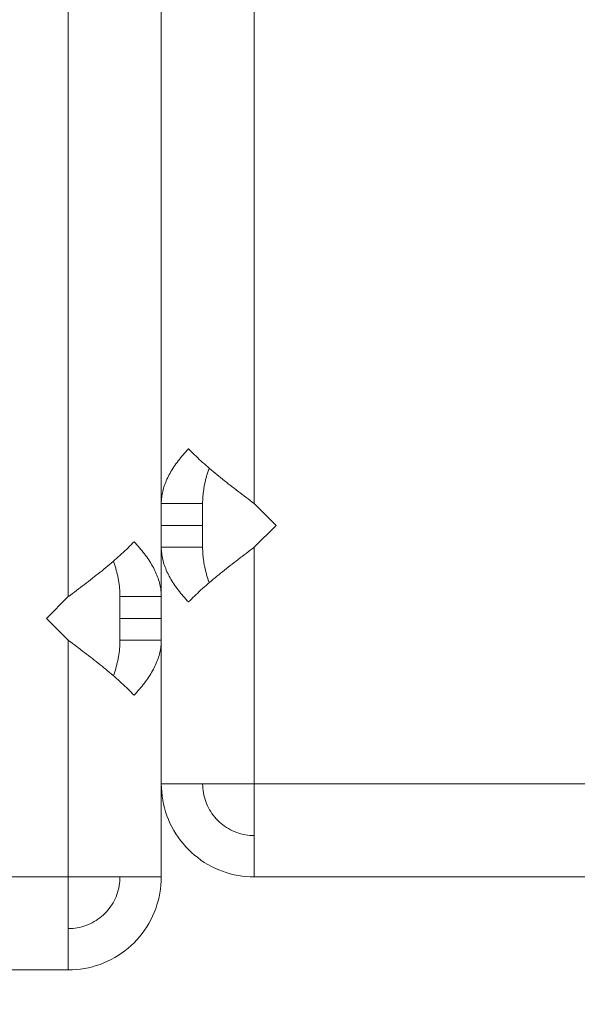
# Model space of a CAD drawing. Units: millimetres. Extents: x 0 to 656, y 0 to 424.
# Drawn here: x 340 to 341, y 148 to 149 of the extents above; entities that cross this region are included whole.
import ezdxf

# ---------------------------------------------------------------- set-up
doc = ezdxf.new("R2010")
doc.units = ezdxf.units.MM
doc.linetypes.add('PHANTOM', pattern=[63.5, 31.75, -6.35, 6.35, -6.35, 6.35, -6.35])
for name, color, linetype, lineweight in [('DIMENSIONS', 137, 'Continuous', 0), ('PHANTOM', 246, 'PHANTOM', 0), ('TANGENT EDGES', 7, 'Continuous', 0), ('VISIBLE', 7, 'Continuous', 0)]:
    doc.layers.add(name, color=color, linetype=linetype, lineweight=lineweight)
doc.dimstyles.new('ISO-25', dxfattribs={"dimtxt": 2.5, "dimasz": 2.5, "dimexe": 1.25, "dimexo": 0.625, "dimtad": 1, "dimtxsty": 'Standard', "dimcen": 2.5, "dimadec": 0, "dimazin": 0, "dimtfac": 1, "dimtmove": 0, "dimatfit": 3, "dimfxl": 1, "dimarcsym": 0})

# ---------------------------------------------------------------- blocks, each defined once
blk = doc.blocks.new('D1')
at = {"layer": 'DIMENSIONS'}
for p, q in [((218.0753, 115.9991), (218.0753, 97.8457)), ((188.0816, 115.9425), (188.0816, 97.8457)), ((191.0816, 99.8457), (204.0795, 99.8457)), ((207.4907, 99.8457), (200.6684, 99.8457)), ((215.0753, 99.8457), (204.0795, 99.8457))]:
    blk.add_line(p, q, dxfattribs=at)
for points in [[(188.0816, 99.8457), (191.0816, 100.3457), (191.0816, 99.3457), (188.0816, 99.8457)], [(218.0753, 99.8457), (215.0753, 99.3457), (215.0753, 100.3457), (218.0753, 99.8457)]]:
    blk.add_lwpolyline(points, dxfattribs=at)
at = {"layer": 'DIMENSIONS', "insert": (204.0795, 100.904), "char_height": 1.666369, "attachment_point": 5}
for s in ['{\\fCE|b0|i0|c0|p0;DO}{\\fCYR|b0|i0|c0|p0;}', '{\\fCYR|b0|i0|c0|p0;}', '{\\fCYR|b0|i0|c0|p0;}']:
    blk.add_mtext(s, dxfattribs=at)
blk = doc.blocks.new('D2')
at = {"layer": 'DIMENSIONS'}
for p, q in [((184.3725, 114.5334), (184.3725, 91.3755)), ((221.1907, 112.808), (221.1907, 91.3755)), ((187.3725, 93.3755), (202.7159, 93.3755)), ((213.0062, 93.3755), (192.4256, 93.3755)), ((218.1907, 93.3755), (202.7159, 93.3755))]:
    blk.add_line(p, q, dxfattribs=at)
for points in [[(184.3725, 93.3755), (187.3725, 93.8755), (187.3725, 92.8755), (184.3725, 93.3755)], [(221.1907, 93.3755), (218.1907, 92.8755), (218.1907, 93.8755), (221.1907, 93.3755)]]:
    blk.add_lwpolyline(points, dxfattribs=at)
at = {"layer": 'DIMENSIONS', "insert": (202.7159, 94.4338), "char_height": 1.666369, "attachment_point": 5}
for s in ['{\\fArial|b0|i0|c0|p0;door total }{\\fCE|b0|i0|c0|p0;DO + 750}{\\fArial|b0|i0|c0|p0;}', '{\\fCYR|b0|i0|c0|p0;}', '{\\fCYR|b0|i0|c0|p0;}']:
    blk.add_mtext(s, dxfattribs=at)
blk = doc.blocks.new('D3')
at = {"layer": 'DIMENSIONS'}
for p, q in [((248.1491, 115.06), (248.1491, 100.0583)), ((275.44, 115.06), (275.44, 100.0583)), ((251.1491, 102.0583), (262.8068, 102.0583)), ((266.2179, 102.0583), (259.3956, 102.0583)), ((272.44, 102.0583), (262.8068, 102.0583))]:
    blk.add_line(p, q, dxfattribs=at)
for points in [[(248.1491, 102.0583), (251.1491, 102.5583), (251.1491, 101.5583), (248.1491, 102.0583)], [(275.44, 102.0583), (272.44, 101.5583), (272.44, 102.5583), (275.44, 102.0583)]]:
    blk.add_lwpolyline(points, dxfattribs=at)
at = {"layer": 'DIMENSIONS', "insert": (262.8068, 103.1167), "char_height": 1.666369, "attachment_point": 5}
for s in ['{\\fCE|b0|i0|c0|p0;DO}{\\fMicrosoft Sans Serif|b0|i0|c0|p0;\\H1.333333x;}', '{\\fCYR|b0|i0|c0|p0;}', '{\\fCYR|b0|i0|c0|p0;}']:
    blk.add_mtext(s, dxfattribs=at)
blk = doc.blocks.new('D4')
at = {"layer": 'DIMENSIONS'}
for p, q in [((242.7036, 115.06), (242.7036, 91.5831)), ((280.8763, 115.06), (280.8763, 91.5831)), ((245.7036, 93.5831), (262.8068, 93.5831)), ((275.5665, 93.5831), (250.047, 93.5831)), ((277.8763, 93.5831), (262.8068, 93.5831))]:
    blk.add_line(p, q, dxfattribs=at)
for points in [[(242.7036, 93.5831), (245.7036, 94.0831), (245.7036, 93.0831), (242.7036, 93.5831)], [(280.8763, 93.5831), (277.8763, 93.0831), (277.8763, 94.0831), (280.8763, 93.5831)]]:
    blk.add_lwpolyline(points, dxfattribs=at)
at = {"layer": 'DIMENSIONS', "insert": (262.8068, 94.6414), "char_height": 1.666369, "attachment_point": 5}
for s in ['{\\fArial|b0|i0|c0|p0;door total }{\\fCE|b0|i0|c0|p0; 1.33*DO + 100}{\\fArial|b0|i0|c0|p0;}', '{\\fCYR|b0|i0|c0|p0;}', '{\\fCYR|b0|i0|c0|p0;}']:
    blk.add_mtext(s, dxfattribs=at)
blk = doc.blocks.new('D5')
at = {"layer": 'DIMENSIONS'}
for p, q in [((233.4979, 121.3443), (233.4979, 134.1638)), ((233.4979, 121.477), (233.4979, 127.754)), ((222.7492, 118.477), (235.4979, 118.477)), ((223.1625, 114.7971), (235.4979, 114.7971)), ((233.4979, 111.7971), (233.4979, 111.1971))]:
    blk.add_line(p, q, dxfattribs=at)
for points in [[(233.4979, 118.477), (232.9979, 121.477), (233.9979, 121.477), (233.4979, 118.477)], [(233.4979, 114.7971), (233.9979, 111.7971), (232.9979, 111.7971), (233.4979, 114.7971)]]:
    blk.add_lwpolyline(points, dxfattribs=at)
at = {"layer": 'DIMENSIONS', "insert": (232.4396, 127.754), "char_height": 1.666369, "attachment_point": 5, "rotation": 90}
for s in ['{\\fArial|b0|i0|c0|p0;motor }{\\fCE|b0|i0|c0|p0;405}{\\fArial|b0|i0|c0|p0;}', '{\\fCYR|b0|i0|c0|p0;}', '{\\fCYR|b0|i0|c0|p0;}']:
    blk.add_mtext(s, dxfattribs=at)
blk = doc.blocks.new('D6')
at = {"layer": 'DIMENSIONS'}
for p, q in [((288.2784, 139.2389), (288.2784, 122.1861)), ((288.2784, 121.6324), (288.2784, 130.7125)), ((281.5127, 118.6324), (290.2784, 118.6324)), ((282.8763, 117.0509), (290.2784, 117.0509)), ((288.2784, 114.0509), (288.2784, 113.4509))]:
    blk.add_line(p, q, dxfattribs=at)
for points in [[(288.2784, 118.6324), (287.7784, 121.6324), (288.7784, 121.6324), (288.2784, 118.6324)], [(288.2784, 117.0509), (288.7784, 114.0509), (287.7784, 114.0509), (288.2784, 117.0509)]]:
    blk.add_lwpolyline(points, dxfattribs=at)
at = {"layer": 'DIMENSIONS', "insert": (287.2201, 130.7125), "char_height": 1.666369, "attachment_point": 5, "rotation": 90}
for s in ['{\\fArial|b0|i0|c0|p0;door frame }{\\fCE|b0|i0|c0|p0;174}{\\fArial|b0|i0|c0|p0;}', '{\\fCYR|b0|i0|c0|p0;}', '{\\fCYR|b0|i0|c0|p0;}']:
    blk.add_mtext(s, dxfattribs=at)
blk = doc.blocks.new('D7')
at = {"layer": 'DIMENSIONS'}
for p, q in [((226.8304, 122.6786), (226.8304, 139.7314)), ((226.8304, 121.477), (226.8304, 131.205)), ((222.7492, 118.477), (228.8304, 118.477)), ((221.0725, 116.8627), (228.8304, 116.8627)), ((226.8304, 113.8627), (226.8304, 113.2627))]:
    blk.add_line(p, q, dxfattribs=at)
for points in [[(226.8304, 118.477), (226.3304, 121.477), (227.3304, 121.477), (226.8304, 118.477)], [(226.8304, 116.8627), (227.3304, 113.8627), (226.3304, 113.8627), (226.8304, 116.8627)]]:
    blk.add_lwpolyline(points, dxfattribs=at)
at = {"layer": 'DIMENSIONS', "insert": (225.7721, 131.205), "char_height": 1.666369, "attachment_point": 5, "rotation": 90}
for s in ['{\\fArial|b0|i0|c0|p0;door frame }{\\fCE|b0|i0|c0|p0;178}{\\fArial|b0|i0|c0|p0;}', '{\\fCYR|b0|i0|c0|p0;}', '{\\fCYR|b0|i0|c0|p0;}']:
    blk.add_mtext(s, dxfattribs=at)
blk = doc.blocks.new('D8')
at = {"layer": 'DIMENSIONS'}
for p, q in [((293.2245, 119.993), (293.2245, 145.1597)), ((293.2245, 120.0509), (293.2245, 132.5763)), ((282.8763, 117.0509), (295.2245, 117.0509)), ((281.2078, 115.2254), (295.2245, 115.2254)), ((293.2245, 112.2254), (293.2245, 111.6254))]:
    blk.add_line(p, q, dxfattribs=at)
for points in [[(293.2245, 117.0509), (292.7245, 120.0509), (293.7245, 120.0509), (293.2245, 117.0509)], [(293.2245, 115.2254), (293.7245, 112.2254), (292.7245, 112.2254), (293.2245, 115.2254)]]:
    blk.add_lwpolyline(points, dxfattribs=at)
at = {"layer": 'DIMENSIONS', "insert": (292.1662, 132.5763), "char_height": 1.666369, "attachment_point": 5, "rotation": 90}
for s in ['{\\fArial|b0|i0|c0|p0;control and electrical }{\\fCE|b0|i0|c0|p0;201}{\\fArial|b0|i0|c0|p0;}', '{\\fCYR|b0|i0|c0|p0;}', '{\\fCYR|b0|i0|c0|p0;}']:
    blk.add_mtext(s, dxfattribs=at)
blk = doc.blocks.new('D13')
at = {"layer": 'DIMENSIONS'}
for p, q in [((355.9176, 219.2676), (367.522, 219.2676)), ((365.522, 216.2676), (365.522, 210.3865)), ((365.522, 206.9754), (365.522, 213.7976)), ((365.522, 199.5903), (365.522, 210.3865)), ((355.5164, 196.5903), (367.522, 196.5903))]:
    blk.add_line(p, q, dxfattribs=at)
for points in [[(365.522, 219.2676), (366.022, 216.2676), (365.022, 216.2676), (365.522, 219.2676)], [(365.522, 196.5903), (365.022, 199.5903), (366.022, 199.5903), (365.522, 196.5903)]]:
    blk.add_lwpolyline(points, dxfattribs=at)
at = {"layer": 'DIMENSIONS', "insert": (364.4637, 210.3865), "char_height": 1.666369, "attachment_point": 5, "rotation": 90}
for s in ['{\\fCE|b0|i0|c0|p0;DH}{\\fMicrosoft Sans Serif|b0|i0|c0|p0;\\H1.333333x;}', '{\\fCYR|b0|i0|c0|p0;}', '{\\fCYR|b0|i0|c0|p0;}']:
    blk.add_mtext(s, dxfattribs=at)
blk = doc.blocks.new('D14')
at = {"layer": 'DIMENSIONS'}
for p, q in [((365.522, 223.5182), (365.522, 230.6932)), ((365.522, 224.9039), (365.522, 227.1057)), ((355.9176, 221.9039), (367.522, 221.9039)), ((355.9176, 219.2676), (367.522, 219.2676)), ((365.522, 216.2676), (365.522, 215.6676))]:
    blk.add_line(p, q, dxfattribs=at)
for points in [[(365.522, 221.9039), (365.022, 224.9039), (366.022, 224.9039), (365.522, 221.9039)], [(365.522, 219.2676), (366.022, 216.2676), (365.022, 216.2676), (365.522, 219.2676)]]:
    blk.add_lwpolyline(points, dxfattribs=at)
at = {"layer": 'DIMENSIONS', "insert": (364.4637, 227.1057), "char_height": 1.666369, "attachment_point": 5, "rotation": 90}
for s in ['{\\fCE|b0|i0|c0|p0;290}{\\fMicrosoft Sans Serif|b0|i0|c0|p0;\\H1.333333x;}', '{\\fCYR|b0|i0|c0|p0;}', '{\\fCYR|b0|i0|c0|p0;}']:
    blk.add_mtext(s, dxfattribs=at)
blk = doc.blocks.new('D15')
at = {"layer": 'DIMENSIONS'}
for p, q in [((352.3698, 194.5903), (352.3698, 186.8603)), ((350.9131, 194.5321), (350.9131, 186.8603)), ((345.2453, 188.8603), (338.0703, 188.8603)), ((347.9131, 188.8603), (341.6578, 188.8603)), ((355.3698, 188.8603), (355.9698, 188.8603))]:
    blk.add_line(p, q, dxfattribs=at)
for points in [[(350.9131, 188.8603), (347.9131, 188.3603), (347.9131, 189.3603), (350.9131, 188.8603)], [(352.3698, 188.8603), (355.3698, 189.3603), (355.3698, 188.3603), (352.3698, 188.8603)]]:
    blk.add_lwpolyline(points, dxfattribs=at)
at = {"layer": 'DIMENSIONS', "insert": (341.6578, 189.9186), "char_height": 1.666369, "attachment_point": 5}
for s in ['{\\fCE|b0|i0|c0|p0;160}{\\fMicrosoft Sans Serif|b0|i0|c0|p0;\\H1.333333x;}', '{\\fCYR|b0|i0|c0|p0;}', '{\\fCYR|b0|i0|c0|p0;}']:
    blk.add_mtext(s, dxfattribs=at)
blk = doc.blocks.new('D16')
at = {"layer": 'DIMENSIONS'}
for p, q in [((350.9131, 223.863), (350.9131, 225.4015)), ((353.9585, 223.863), (353.9585, 225.4015)), ((347.9131, 223.4015), (347.3131, 223.4015)), ((362.8632, 223.4015), (355.6882, 223.4015)), ((356.9585, 223.4015), (359.2757, 223.4015))]:
    blk.add_line(p, q, dxfattribs=at)
for points in [[(350.9131, 223.4015), (347.9131, 222.9015), (347.9131, 223.9015), (350.9131, 223.4015)], [(353.9585, 223.4015), (356.9585, 223.9015), (356.9585, 222.9015), (353.9585, 223.4015)]]:
    blk.add_lwpolyline(points, dxfattribs=at)
at = {"layer": 'DIMENSIONS', "insert": (359.2757, 224.4599), "char_height": 1.666369, "attachment_point": 5}
for s in ['{\\fCE|b0|i0|c0|p0;335}{\\fMicrosoft Sans Serif|b0|i0|c0|p0;\\H1.333333x;}', '{\\fCYR|b0|i0|c0|p0;}', '{\\fCYR|b0|i0|c0|p0;}']:
    blk.add_mtext(s, dxfattribs=at)
blk = doc.blocks.new('D17')
at = {"layer": 'DIMENSIONS'}
for p, q in [((338.3374, 146.1544), (338.3374, 167.9561)), ((351.5374, 148.8544), (351.5374, 167.9561)), ((338.1898, 165.9561), (321.137, 165.9561)), ((338.3374, 165.9561), (329.6633, 165.9561)), ((348.5374, 165.9561), (341.3374, 165.9561))]:
    blk.add_line(p, q, dxfattribs=at)
for points in [[(338.3374, 165.9561), (341.3374, 166.4561), (341.3374, 165.4561), (338.3374, 165.9561)], [(351.5374, 165.9561), (348.5374, 165.4561), (348.5374, 166.4561), (351.5374, 165.9561)]]:
    blk.add_lwpolyline(points, dxfattribs=at)
at = {"layer": 'DIMENSIONS', "insert": (329.6633, 167.0144), "char_height": 1.666369, "attachment_point": 5}
for s in ['{\\fArial|b0|i0|c0|p0;floor cut off }{\\fCE|b0|i0|c0|p0;135}{\\fArial|b0|i0|c0|p0;}', '{\\fCYR|b0|i0|c0|p0;}', '{\\fCYR|b0|i0|c0|p0;}']:
    blk.add_mtext(s, dxfattribs=at)
blk = doc.blocks.new('D18')
at = {"layer": 'DIMENSIONS'}
for p, q in [((361.3101, 151.0072), (361.3101, 167.0017)), ((361.3101, 150.1544), (361.3101, 159.0045)), ((351.7874, 147.1544), (363.3101, 147.1544)), ((353.5374, 144.1544), (363.3101, 144.1544)), ((361.3101, 141.1544), (361.3101, 140.5544))]:
    blk.add_line(p, q, dxfattribs=at)
for points in [[(361.3101, 147.1544), (360.8101, 150.1544), (361.8101, 150.1544), (361.3101, 147.1544)], [(361.3101, 144.1544), (361.8101, 141.1544), (360.8101, 141.1544), (361.3101, 144.1544)]]:
    blk.add_lwpolyline(points, dxfattribs=at)
at = {"layer": 'DIMENSIONS', "insert": (360.2518, 159.0045), "char_height": 1.666369, "attachment_point": 5, "rotation": 90}
for s in ['{\\fArial|b0|i0|c0|p0;floor cut off }{\\fCE|b0|i0|c0|p0;40}{\\fArial|b0|i0|c0|p0;}', '{\\fCYR|b0|i0|c0|p0;}', '{\\fCYR|b0|i0|c0|p0;}']:
    blk.add_mtext(s, dxfattribs=at)

msp = doc.modelspace()

# ---------------------------------------------------------------- linework, layer by layer
at = {"layer": 'PHANTOM'}
msp.add_circle((343.3387, 144.7689), 13.0653, dxfattribs=at)
at = {"layer": 'TANGENT EDGES'}
for p, q in [((340.0174, 157.3537), (340.0174, 148.5567)), ((339.6574, 148.3767), (339.6574, 157.2572)), ((340.0174, 148.4721), (340.0174, 148.0144)), ((339.6574, 147.8344), (339.6574, 148.2921)), ((340.0174, 148.0144), (341.4574, 148.0144)), ((338.2174, 147.8344), (339.6574, 147.8344))]:
    msp.add_line(p, q, dxfattribs=at)
at = {"layer": 'VISIBLE'}
for p, q in [((339.8374, 157.3055), (339.8374, 148.3767)), ((339.8374, 148.5567), (339.8374, 157.3055)), ((339.8874, 148.6599), (339.8847, 148.657)), ((339.8892, 148.6619), (339.8874, 148.6599)), ((339.8901, 148.6629), (339.8892, 148.6619)), ((339.891, 148.6619), (339.8901, 148.6629)), ((339.8929, 148.6599), (339.891, 148.6619)), ((339.8958, 148.657), (339.8929, 148.6599)), ((339.87, 148.6393), (339.8678, 148.6363)), ((339.8723, 148.6422), (339.87, 148.6393)), ((339.8746, 148.6452), (339.8723, 148.6422)), ((339.877, 148.6481), (339.8746, 148.6452)), ((339.8795, 148.6511), (339.877, 148.6481)), ((339.8821, 148.654), (339.8795, 148.6511)), ((339.8847, 148.657), (339.8821, 148.654)), ((339.8987, 148.654), (339.8958, 148.657)), ((339.9017, 148.6511), (339.8987, 148.654)), ((339.9047, 148.6481), (339.9017, 148.6511)), ((339.9078, 148.6452), (339.9047, 148.6481)), ((339.911, 148.6422), (339.9078, 148.6452)), ((339.9142, 148.6393), (339.911, 148.6422)), ((339.9174, 148.6363), (339.9142, 148.6393)), ((339.8578, 148.6216), (339.8561, 148.6186)), ((339.8597, 148.6245), (339.8578, 148.6216)), ((339.8616, 148.6275), (339.8597, 148.6245)), ((339.8636, 148.6304), (339.8616, 148.6275)), ((339.8657, 148.6334), (339.8636, 148.6304)), ((339.8678, 148.6363), (339.8657, 148.6334)), ((339.9207, 148.6334), (339.9174, 148.6363)), ((339.9241, 148.6304), (339.9207, 148.6334)), ((339.9274, 148.6275), (339.9241, 148.6304)), ((339.9308, 148.6245), (339.9274, 148.6275)), ((339.9281, 148.6195), (339.9287, 148.6214)), ((339.9287, 148.6214), (339.9294, 148.6233)), ((339.9294, 148.6233), (339.9298, 148.6246)), ((339.9298, 148.6246), (339.93, 148.6252)), ((339.9343, 148.6216), (339.9308, 148.6245)), ((339.9379, 148.6186), (339.9343, 148.6216)), ((339.8471, 148.6009), (339.8459, 148.598)), ((339.8484, 148.6039), (339.8471, 148.6009)), ((339.8498, 148.6068), (339.8484, 148.6039)), ((339.8513, 148.6098), (339.8498, 148.6068)), ((339.8528, 148.6127), (339.8513, 148.6098)), ((339.8544, 148.6157), (339.8528, 148.6127)), ((339.8561, 148.6186), (339.8544, 148.6157)), ((339.9227, 148.6005), (339.9231, 148.6024)), ((339.9231, 148.6024), (339.9236, 148.6043)), ((339.9236, 148.6043), (339.9241, 148.6062)), ((339.9241, 148.6062), (339.9246, 148.6081)), ((339.9246, 148.6081), (339.9252, 148.61)), ((339.9252, 148.61), (339.9257, 148.6119)), ((339.9257, 148.6119), (339.9263, 148.6138)), ((339.9263, 148.6138), (339.9269, 148.6157)), ((339.9269, 148.6157), (339.9275, 148.6176)), ((339.9275, 148.6176), (339.9281, 148.6195)), ((339.9414, 148.6157), (339.9379, 148.6186)), ((339.9449, 148.6127), (339.9414, 148.6157)), ((339.9485, 148.6098), (339.9449, 148.6127)), ((339.9522, 148.6068), (339.9485, 148.6098)), ((339.9559, 148.6039), (339.9522, 148.6068)), ((339.9596, 148.6009), (339.9559, 148.6039)), ((339.9633, 148.598), (339.9596, 148.6009)), ((339.8409, 148.5832), (339.8402, 148.5803)), ((339.8417, 148.5862), (339.8409, 148.5832)), ((339.8426, 148.5891), (339.8417, 148.5862)), ((339.8436, 148.5921), (339.8426, 148.5891)), ((339.8447, 148.595), (339.8436, 148.5921)), ((339.8459, 148.598), (339.8447, 148.595)), ((339.9191, 148.5814), (339.9194, 148.5833)), ((339.9194, 148.5833), (339.9197, 148.5852)), ((339.9197, 148.5852), (339.92, 148.5871)), ((339.92, 148.5871), (339.9203, 148.589)), ((339.9203, 148.589), (339.9206, 148.5909)), ((339.9206, 148.5909), (339.921, 148.5929)), ((339.921, 148.5929), (339.9214, 148.5948)), ((339.9214, 148.5948), (339.9218, 148.5967)), ((339.9218, 148.5967), (339.9222, 148.5986)), ((339.9222, 148.5986), (339.9227, 148.6005)), ((339.9671, 148.595), (339.9633, 148.598)), ((339.9708, 148.5921), (339.9671, 148.595)), ((339.9747, 148.5891), (339.9708, 148.5921)), ((339.9784, 148.5862), (339.9747, 148.5891)), ((339.9823, 148.5832), (339.9784, 148.5862)), ((339.9861, 148.5803), (339.9823, 148.5832)), ((339.8378, 148.5655), (339.8376, 148.5626)), ((339.8381, 148.5685), (339.8378, 148.5655)), ((339.8385, 148.5714), (339.8381, 148.5685)), ((339.839, 148.5744), (339.8385, 148.5714)), ((339.8395, 148.5773), (339.839, 148.5744)), ((339.8402, 148.5803), (339.8395, 148.5773)), ((339.9175, 148.5643), (339.9177, 148.5662)), ((339.9175, 148.5624), (339.9175, 148.5643)), ((339.9177, 148.5662), (339.9178, 148.5681)), ((339.9178, 148.5681), (339.9179, 148.57)), ((339.9179, 148.57), (339.918, 148.5719)), ((339.918, 148.5719), (339.9182, 148.5738)), ((339.9182, 148.5738), (339.9184, 148.5757)), ((339.9184, 148.5757), (339.9186, 148.5776)), ((339.9186, 148.5776), (339.9189, 148.5795)), ((339.9189, 148.5795), (339.9191, 148.5814)), ((339.99, 148.5773), (339.9861, 148.5803)), ((339.9939, 148.5744), (339.99, 148.5773)), ((339.9978, 148.5714), (339.9939, 148.5744)), ((340.0017, 148.5685), (339.9978, 148.5714)), ((340.0056, 148.5655), (340.0017, 148.5685)), ((340.0095, 148.5626), (340.0056, 148.5655)), ((339.8376, 148.5626), (339.8374, 148.5596)), ((339.8374, 148.5596), (339.8374, 148.5576)), ((339.8374, 148.5576), (339.8374, 148.5567)), ((339.8374, 148.5567), (339.8822, 148.5567)), ((339.8822, 148.5567), (339.9174, 148.5567)), ((339.9174, 148.5605), (339.9175, 148.5624)), ((339.9174, 148.5586), (339.9174, 148.5605)), ((339.9174, 148.5573), (339.9174, 148.5586)), ((339.9174, 148.5567), (339.9174, 148.5573)), ((339.9174, 148.5144), (339.9174, 148.5567)), ((340.0135, 148.5596), (340.0095, 148.5626)), ((340.0161, 148.5576), (340.0135, 148.5596)), ((340.0174, 148.5567), (340.0161, 148.5576)), ((340.0597, 148.5144), (340.0174, 148.5567)), ((339.9174, 148.5144), (339.8374, 148.5144)), ((339.9174, 148.4721), (339.9174, 148.5144)), ((340.0174, 148.4721), (340.0597, 148.5144)), ((339.7701, 148.4681), (339.767, 148.4652)), ((339.7731, 148.4711), (339.7701, 148.4681)), ((339.7761, 148.474), (339.7731, 148.4711)), ((339.779, 148.477), (339.7761, 148.474)), ((339.7819, 148.4799), (339.779, 148.477)), ((339.7837, 148.4819), (339.7819, 148.4799)), ((339.7847, 148.4829), (339.7837, 148.4819)), ((339.7856, 148.4819), (339.7847, 148.4829)), ((339.7874, 148.4799), (339.7856, 148.4819)), ((339.7901, 148.477), (339.7874, 148.4799)), ((339.7927, 148.474), (339.7901, 148.477)), ((339.7953, 148.4711), (339.7927, 148.474)), ((339.7977, 148.4681), (339.7953, 148.4711)), ((339.8002, 148.4652), (339.7977, 148.4681)), ((339.8822, 148.4721), (339.8374, 148.4721)), ((339.8374, 148.0144), (339.8374, 148.4721)), ((339.8374, 148.4721), (339.8374, 148.4711)), ((339.8374, 148.4711), (339.8374, 148.4691)), ((339.8374, 148.4691), (339.8376, 148.4662)), ((339.9174, 148.4721), (339.8822, 148.4721)), ((339.9174, 148.4714), (339.9174, 148.4721)), ((339.9174, 148.4701), (339.9174, 148.4714)), ((339.9174, 148.4682), (339.9174, 148.4701)), ((339.9175, 148.4663), (339.9174, 148.4682)), ((340.0095, 148.4662), (340.0135, 148.4691)), ((340.0135, 148.4691), (340.0161, 148.4711)), ((340.0161, 148.4711), (340.0174, 148.4721)), ((339.7507, 148.4504), (339.7474, 148.4475)), ((339.7541, 148.4534), (339.7507, 148.4504)), ((339.7574, 148.4563), (339.7541, 148.4534)), ((339.7606, 148.4593), (339.7574, 148.4563)), ((339.7638, 148.4622), (339.7606, 148.4593)), ((339.767, 148.4652), (339.7638, 148.4622)), ((339.8025, 148.4622), (339.8002, 148.4652)), ((339.8047, 148.4593), (339.8025, 148.4622)), ((339.807, 148.4563), (339.8047, 148.4593)), ((339.8091, 148.4534), (339.807, 148.4563)), ((339.8112, 148.4504), (339.8091, 148.4534)), ((339.8132, 148.4475), (339.8112, 148.4504)), ((339.8376, 148.4662), (339.8378, 148.4632)), ((339.8378, 148.4632), (339.8381, 148.4603)), ((339.8381, 148.4603), (339.8385, 148.4573)), ((339.8385, 148.4573), (339.839, 148.4544)), ((339.839, 148.4544), (339.8395, 148.4514)), ((339.8395, 148.4514), (339.8402, 148.4485)), ((339.8402, 148.4485), (339.8409, 148.4455)), ((339.9175, 148.4644), (339.9175, 148.4663)), ((339.9177, 148.4625), (339.9175, 148.4644)), ((339.9178, 148.4606), (339.9177, 148.4625)), ((339.9179, 148.4587), (339.9178, 148.4606)), ((339.918, 148.4568), (339.9179, 148.4587)), ((339.9182, 148.4549), (339.918, 148.4568)), ((339.9184, 148.453), (339.9182, 148.4549)), ((339.9186, 148.4511), (339.9184, 148.453)), ((339.9189, 148.4492), (339.9186, 148.4511)), ((339.9191, 148.4473), (339.9189, 148.4492)), ((339.9823, 148.4455), (339.9861, 148.4485)), ((339.9861, 148.4485), (339.99, 148.4514)), ((339.99, 148.4514), (339.9939, 148.4544)), ((339.9939, 148.4544), (339.9978, 148.4573)), ((339.9978, 148.4573), (340.0017, 148.4603)), ((340.0017, 148.4603), (340.0056, 148.4632)), ((340.0056, 148.4632), (340.0095, 148.4662)), ((339.7262, 148.4298), (339.7226, 148.4268)), ((339.7299, 148.4327), (339.7262, 148.4298)), ((339.7334, 148.4357), (339.7299, 148.4327)), ((339.7369, 148.4386), (339.7334, 148.4357)), ((339.7405, 148.4416), (339.7369, 148.4386)), ((339.7439, 148.4445), (339.7405, 148.4416)), ((339.7474, 148.4475), (339.7439, 148.4445)), ((339.7447, 148.4452), (339.7449, 148.4446)), ((339.7449, 148.4446), (339.7454, 148.4433)), ((339.7454, 148.4433), (339.7461, 148.4414)), ((339.7461, 148.4414), (339.7467, 148.4395)), ((339.7467, 148.4395), (339.7473, 148.4376)), ((339.7473, 148.4376), (339.7479, 148.4357)), ((339.7479, 148.4357), (339.7485, 148.4338)), ((339.7485, 148.4338), (339.7491, 148.4319)), ((339.7491, 148.4319), (339.7496, 148.43)), ((339.7496, 148.43), (339.7502, 148.4281)), ((339.8151, 148.4445), (339.8132, 148.4475)), ((339.8169, 148.4416), (339.8151, 148.4445)), ((339.8187, 148.4386), (339.8169, 148.4416)), ((339.8204, 148.4357), (339.8187, 148.4386)), ((339.822, 148.4327), (339.8204, 148.4357)), ((339.8235, 148.4298), (339.822, 148.4327)), ((339.825, 148.4268), (339.8235, 148.4298)), ((339.8409, 148.4455), (339.8417, 148.4426)), ((339.8417, 148.4426), (339.8426, 148.4396)), ((339.8426, 148.4396), (339.8436, 148.4367)), ((339.8436, 148.4367), (339.8447, 148.4337)), ((339.8447, 148.4337), (339.8459, 148.4308)), ((339.8459, 148.4308), (339.8471, 148.4278)), ((339.9194, 148.4454), (339.9191, 148.4473)), ((339.9197, 148.4435), (339.9194, 148.4454)), ((339.92, 148.4416), (339.9197, 148.4435)), ((339.9203, 148.4397), (339.92, 148.4416)), ((339.9206, 148.4378), (339.9203, 148.4397)), ((339.921, 148.4359), (339.9206, 148.4378)), ((339.9214, 148.434), (339.921, 148.4359)), ((339.9218, 148.4321), (339.9214, 148.434)), ((339.9222, 148.4302), (339.9218, 148.4321)), ((339.9227, 148.4283), (339.9222, 148.4302)), ((339.9596, 148.4278), (339.9633, 148.4308)), ((339.9633, 148.4308), (339.9671, 148.4337)), ((339.9671, 148.4337), (339.9708, 148.4367)), ((339.9708, 148.4367), (339.9747, 148.4396)), ((339.9747, 148.4396), (339.9784, 148.4426)), ((339.9784, 148.4426), (339.9823, 148.4455)), ((339.7039, 148.4121), (339.7001, 148.4091)), ((339.7077, 148.415), (339.7039, 148.4121)), ((339.7115, 148.418), (339.7077, 148.415)), ((339.7152, 148.4209), (339.7115, 148.418)), ((339.7189, 148.4239), (339.7152, 148.4209)), ((339.7226, 148.4268), (339.7189, 148.4239)), ((339.7502, 148.4281), (339.7507, 148.4262)), ((339.7507, 148.4262), (339.7512, 148.4243)), ((339.7512, 148.4243), (339.7516, 148.4224)), ((339.7516, 148.4224), (339.7521, 148.4205)), ((339.7521, 148.4205), (339.7526, 148.4186)), ((339.7526, 148.4186), (339.753, 148.4167)), ((339.753, 148.4167), (339.7533, 148.4148)), ((339.7533, 148.4148), (339.7538, 148.4129)), ((339.7538, 148.4129), (339.7541, 148.4109)), ((339.7541, 148.4109), (339.7544, 148.409)), ((339.8264, 148.4239), (339.825, 148.4268)), ((339.8277, 148.4209), (339.8264, 148.4239)), ((339.8289, 148.418), (339.8277, 148.4209)), ((339.8301, 148.415), (339.8289, 148.418)), ((339.8311, 148.4121), (339.8301, 148.415)), ((339.8321, 148.4091), (339.8311, 148.4121)), ((339.8471, 148.4278), (339.8484, 148.4249)), ((339.8484, 148.4249), (339.8498, 148.4219)), ((339.8498, 148.4219), (339.8513, 148.419)), ((339.8513, 148.419), (339.8528, 148.416)), ((339.8528, 148.416), (339.8544, 148.4131)), ((339.8544, 148.4131), (339.8561, 148.4101)), ((339.9231, 148.4263), (339.9227, 148.4283)), ((339.9236, 148.4244), (339.9231, 148.4263)), ((339.9241, 148.4225), (339.9236, 148.4244)), ((339.9246, 148.4206), (339.9241, 148.4225)), ((339.9252, 148.4187), (339.9246, 148.4206)), ((339.9257, 148.4168), (339.9252, 148.4187)), ((339.9263, 148.4149), (339.9257, 148.4168)), ((339.9269, 148.413), (339.9263, 148.4149)), ((339.9275, 148.4111), (339.9269, 148.413)), ((339.9281, 148.4092), (339.9275, 148.4111)), ((339.9379, 148.4101), (339.9414, 148.4131)), ((339.9414, 148.4131), (339.9449, 148.416)), ((339.9449, 148.416), (339.9485, 148.419)), ((339.9485, 148.419), (339.9522, 148.4219)), ((339.9522, 148.4219), (339.9559, 148.4249)), ((339.9559, 148.4249), (339.9596, 148.4278)), ((339.677, 148.3914), (339.6731, 148.3885)), ((339.6808, 148.3944), (339.677, 148.3914)), ((339.6847, 148.3973), (339.6808, 148.3944)), ((339.6886, 148.4003), (339.6847, 148.3973)), ((339.6925, 148.4032), (339.6886, 148.4003)), ((339.6963, 148.4062), (339.6925, 148.4032)), ((339.7001, 148.4091), (339.6963, 148.4062)), ((339.7544, 148.409), (339.7548, 148.4071)), ((339.7548, 148.4071), (339.7551, 148.4052)), ((339.7551, 148.4052), (339.7554, 148.4033)), ((339.7554, 148.4033), (339.7557, 148.4014)), ((339.7557, 148.4014), (339.7559, 148.3995)), ((339.7559, 148.3995), (339.7562, 148.3976)), ((339.7562, 148.3976), (339.7563, 148.3957)), ((339.7563, 148.3957), (339.7566, 148.3938)), ((339.7566, 148.3938), (339.7567, 148.3919)), ((339.7567, 148.3919), (339.7569, 148.39)), ((339.833, 148.4062), (339.8321, 148.4091)), ((339.8339, 148.4032), (339.833, 148.4062)), ((339.8346, 148.4003), (339.8339, 148.4032)), ((339.8353, 148.3973), (339.8346, 148.4003)), ((339.8358, 148.3944), (339.8353, 148.3973)), ((339.8363, 148.3914), (339.8358, 148.3944)), ((339.8367, 148.3885), (339.8363, 148.3914)), ((339.8561, 148.4101), (339.8578, 148.4072)), ((339.8578, 148.4072), (339.8597, 148.4042)), ((339.8597, 148.4042), (339.8616, 148.4013)), ((339.8616, 148.4013), (339.8636, 148.3983)), ((339.8636, 148.3983), (339.8657, 148.3954)), ((339.8657, 148.3954), (339.8678, 148.3924)), ((339.8678, 148.3924), (339.87, 148.3895)), ((339.9142, 148.3895), (339.9174, 148.3924)), ((339.9174, 148.3924), (339.9207, 148.3954)), ((339.9207, 148.3954), (339.9241, 148.3983)), ((339.9241, 148.3983), (339.9274, 148.4013)), ((339.9274, 148.4013), (339.9308, 148.4042)), ((339.9287, 148.4073), (339.9281, 148.4092)), ((339.9294, 148.4054), (339.9287, 148.4073)), ((339.9298, 148.4041), (339.9294, 148.4054)), ((339.93, 148.4035), (339.9298, 148.4041)), ((339.9308, 148.4042), (339.9343, 148.4072)), ((339.9343, 148.4072), (339.9379, 148.4101)), ((339.6574, 148.3767), (339.6151, 148.3344)), ((339.6587, 148.3777), (339.6574, 148.3767)), ((339.6613, 148.3796), (339.6587, 148.3777)), ((339.6652, 148.3826), (339.6613, 148.3796)), ((339.6692, 148.3855), (339.6652, 148.3826)), ((339.6731, 148.3885), (339.6692, 148.3855)), ((339.7569, 148.39), (339.757, 148.3881)), ((339.757, 148.3881), (339.7571, 148.3862)), ((339.7571, 148.3862), (339.7573, 148.3843)), ((339.7573, 148.3843), (339.7573, 148.3824)), ((339.7573, 148.3824), (339.7574, 148.3805)), ((339.7574, 148.3805), (339.7574, 148.3786)), ((339.7574, 148.3786), (339.7574, 148.3773)), ((339.7574, 148.3773), (339.7574, 148.3767)), ((339.7574, 148.3767), (339.7926, 148.3767)), ((339.7574, 148.3767), (339.7574, 148.3344)), ((339.7926, 148.3767), (339.8374, 148.3767)), ((339.837, 148.3855), (339.8367, 148.3885)), ((339.8372, 148.3826), (339.837, 148.3855)), ((339.8373, 148.3796), (339.8372, 148.3826)), ((339.8374, 148.3777), (339.8373, 148.3796)), ((339.8374, 148.3767), (339.8374, 148.3777)), ((339.87, 148.3895), (339.8723, 148.3865)), ((339.8723, 148.3865), (339.8746, 148.3836)), ((339.8746, 148.3836), (339.877, 148.3806)), ((339.877, 148.3806), (339.8795, 148.3777)), ((339.8795, 148.3777), (339.8821, 148.3747)), ((339.8821, 148.3747), (339.8847, 148.3718)), ((339.8958, 148.3718), (339.8987, 148.3747)), ((339.8987, 148.3747), (339.9017, 148.3777)), ((339.9017, 148.3777), (339.9047, 148.3806)), ((339.9047, 148.3806), (339.9078, 148.3836)), ((339.9078, 148.3836), (339.911, 148.3865)), ((339.911, 148.3865), (339.9142, 148.3895)), ((339.8847, 148.3718), (339.8874, 148.3688)), ((339.8874, 148.3688), (339.8892, 148.3669)), ((339.8892, 148.3669), (339.8901, 148.3659)), ((339.8901, 148.3659), (339.891, 148.3669)), ((339.891, 148.3669), (339.8929, 148.3688)), ((339.8929, 148.3688), (339.8958, 148.3718)), ((339.6151, 148.3344), (339.6574, 148.2921)), ((339.7574, 148.3344), (339.8374, 148.3344)), ((339.7574, 148.3344), (339.7574, 148.2921)), ((339.6574, 148.2921), (339.6587, 148.2911)), ((339.6587, 148.2911), (339.6613, 148.2891)), ((339.6613, 148.2891), (339.6652, 148.2862)), ((339.6652, 148.2862), (339.6692, 148.2832)), ((339.6692, 148.2832), (339.6731, 148.2803)), ((339.6731, 148.2803), (339.677, 148.2773)), ((339.677, 148.2773), (339.6808, 148.2744)), ((339.7569, 148.2787), (339.7567, 148.2768)), ((339.757, 148.2806), (339.7569, 148.2787)), ((339.7571, 148.2825), (339.757, 148.2806)), ((339.7573, 148.2844), (339.7571, 148.2825)), ((339.7574, 148.2882), (339.7573, 148.2863)), ((339.7573, 148.2863), (339.7573, 148.2844)), ((339.7926, 148.2921), (339.7574, 148.2921)), ((339.7574, 148.2921), (339.7574, 148.2914)), ((339.7574, 148.2914), (339.7574, 148.2901)), ((339.7574, 148.2901), (339.7574, 148.2882)), ((339.8374, 148.2921), (339.7926, 148.2921)), ((339.8358, 148.2744), (339.8363, 148.2773)), ((339.8363, 148.2773), (339.8367, 148.2803)), ((339.8367, 148.2803), (339.837, 148.2832)), ((339.837, 148.2832), (339.8372, 148.2862)), ((339.8372, 148.2862), (339.8373, 148.2891)), ((339.8373, 148.2891), (339.8374, 148.2911)), ((339.8374, 148.2911), (339.8374, 148.2921)), ((339.8374, 148.2921), (339.8374, 147.8344)), ((339.6808, 148.2744), (339.6847, 148.2714)), ((339.6847, 148.2714), (339.6886, 148.2685)), ((339.6886, 148.2685), (339.6925, 148.2655)), ((339.6925, 148.2655), (339.6963, 148.2626)), ((339.6963, 148.2626), (339.7001, 148.2596)), ((339.7001, 148.2596), (339.7039, 148.2567)), ((339.7544, 148.2597), (339.7541, 148.2578)), ((339.7548, 148.2616), (339.7544, 148.2597)), ((339.7551, 148.2635), (339.7548, 148.2616)), ((339.7554, 148.2654), (339.7551, 148.2635)), ((339.7557, 148.2673), (339.7554, 148.2654)), ((339.7559, 148.2692), (339.7557, 148.2673)), ((339.7562, 148.2711), (339.7559, 148.2692)), ((339.7563, 148.273), (339.7562, 148.2711)), ((339.7566, 148.2749), (339.7563, 148.273)), ((339.7567, 148.2768), (339.7566, 148.2749)), ((339.8311, 148.2567), (339.8321, 148.2596)), ((339.8321, 148.2596), (339.833, 148.2626)), ((339.833, 148.2626), (339.8339, 148.2655)), ((339.8339, 148.2655), (339.8346, 148.2685)), ((339.8346, 148.2685), (339.8353, 148.2714)), ((339.8353, 148.2714), (339.8358, 148.2744)), ((339.7039, 148.2567), (339.7077, 148.2537)), ((339.7077, 148.2537), (339.7115, 148.2508)), ((339.7115, 148.2508), (339.7152, 148.2478)), ((339.7152, 148.2478), (339.7189, 148.2449)), ((339.7189, 148.2449), (339.7226, 148.2419)), ((339.7226, 148.2419), (339.7262, 148.239)), ((339.7262, 148.239), (339.7299, 148.236)), ((339.7502, 148.2406), (339.7496, 148.2387)), ((339.7507, 148.2425), (339.7502, 148.2406)), ((339.7512, 148.2444), (339.7507, 148.2425)), ((339.7516, 148.2463), (339.7512, 148.2444)), ((339.7521, 148.2483), (339.7516, 148.2463)), ((339.7526, 148.2502), (339.7521, 148.2483)), ((339.753, 148.2521), (339.7526, 148.2502)), ((339.7533, 148.254), (339.753, 148.2521)), ((339.7538, 148.2559), (339.7533, 148.254)), ((339.7541, 148.2578), (339.7538, 148.2559)), ((339.822, 148.236), (339.8235, 148.239)), ((339.8235, 148.239), (339.825, 148.2419)), ((339.825, 148.2419), (339.8264, 148.2449)), ((339.8264, 148.2449), (339.8277, 148.2478)), ((339.8277, 148.2478), (339.8289, 148.2508)), ((339.8289, 148.2508), (339.8301, 148.2537)), ((339.8301, 148.2537), (339.8311, 148.2567)), ((339.7299, 148.236), (339.7334, 148.2331)), ((339.7334, 148.2331), (339.7369, 148.2301)), ((339.7369, 148.2301), (339.7405, 148.2272)), ((339.7405, 148.2272), (339.7439, 148.2242)), ((339.7439, 148.2242), (339.7474, 148.2213)), ((339.7449, 148.2241), (339.7447, 148.2235)), ((339.7454, 148.2254), (339.7449, 148.2241)), ((339.7461, 148.2273), (339.7454, 148.2254)), ((339.7467, 148.2292), (339.7461, 148.2273)), ((339.7473, 148.2311), (339.7467, 148.2292)), ((339.7479, 148.233), (339.7473, 148.2311)), ((339.7474, 148.2213), (339.7507, 148.2183)), ((339.7485, 148.2349), (339.7479, 148.233)), ((339.7491, 148.2368), (339.7485, 148.2349)), ((339.7496, 148.2387), (339.7491, 148.2368)), ((339.8112, 148.2183), (339.8132, 148.2213)), ((339.8132, 148.2213), (339.8151, 148.2242)), ((339.8151, 148.2242), (339.8169, 148.2272)), ((339.8169, 148.2272), (339.8187, 148.2301)), ((339.8187, 148.2301), (339.8204, 148.2331)), ((339.8204, 148.2331), (339.822, 148.236)), ((339.7507, 148.2183), (339.7541, 148.2154)), ((339.7541, 148.2154), (339.7574, 148.2124)), ((339.7574, 148.2124), (339.7606, 148.2095)), ((339.7606, 148.2095), (339.7638, 148.2065)), ((339.7638, 148.2065), (339.767, 148.2036)), ((339.767, 148.2036), (339.7701, 148.2006)), ((339.7977, 148.2006), (339.8002, 148.2036)), ((339.8002, 148.2036), (339.8025, 148.2065)), ((339.8025, 148.2065), (339.8047, 148.2095)), ((339.8047, 148.2095), (339.807, 148.2124)), ((339.807, 148.2124), (339.8091, 148.2154)), ((339.8091, 148.2154), (339.8112, 148.2183)), ((339.7701, 148.2006), (339.7731, 148.1977)), ((339.7731, 148.1977), (339.7761, 148.1947)), ((339.7761, 148.1947), (339.779, 148.1918)), ((339.779, 148.1918), (339.7819, 148.1888)), ((339.7819, 148.1888), (339.7837, 148.1869)), ((339.7837, 148.1869), (339.7847, 148.1859)), ((339.7847, 148.1859), (339.7856, 148.1869)), ((339.7856, 148.1869), (339.7874, 148.1888)), ((339.7874, 148.1888), (339.7901, 148.1918)), ((339.7901, 148.1918), (339.7927, 148.1947)), ((339.7927, 148.1947), (339.7953, 148.1977)), ((339.7953, 148.1977), (339.7977, 148.2006)), ((340.0174, 148.0144), (339.8374, 148.0144)), ((339.8376, 148.0065), (339.8374, 148.0144)), ((339.9175, 148.01), (339.9174, 148.0144)), ((340.0174, 148.0144), (340.0174, 147.8344)), ((339.8381, 147.9987), (339.8376, 148.0065)), ((339.8389, 147.9909), (339.8381, 147.9987)), ((339.9178, 148.0056), (339.9175, 148.01)), ((339.9183, 148.0013), (339.9178, 148.0056)), ((339.9189, 147.997), (339.9183, 148.0013)), ((339.9197, 147.9927), (339.9189, 147.997)), ((339.9208, 147.9885), (339.9197, 147.9927)), ((339.8401, 147.9831), (339.8389, 147.9909)), ((339.8417, 147.9754), (339.8401, 147.9831)), ((339.8435, 147.9678), (339.8417, 147.9754)), ((339.922, 147.9843), (339.9208, 147.9885)), ((339.9234, 147.9802), (339.922, 147.9843)), ((339.925, 147.9761), (339.9234, 147.9802)), ((339.9268, 147.9721), (339.925, 147.9761)), ((339.9287, 147.9682), (339.9268, 147.9721)), ((339.8457, 147.9602), (339.8435, 147.9678)), ((339.8483, 147.9528), (339.8457, 147.9602)), ((339.9308, 147.9644), (339.9287, 147.9682)), ((339.933, 147.9606), (339.9308, 147.9644)), ((339.9355, 147.957), (339.933, 147.9606)), ((339.938, 147.9535), (339.9355, 147.957)), ((339.9408, 147.9501), (339.938, 147.9535)), ((339.8511, 147.9455), (339.8483, 147.9528)), ((339.8542, 147.9383), (339.8511, 147.9455)), ((339.8577, 147.9312), (339.8542, 147.9383)), ((339.9437, 147.9468), (339.9408, 147.9501)), ((339.9466, 147.9436), (339.9437, 147.9468)), ((339.9498, 147.9406), (339.9466, 147.9436)), ((339.9531, 147.9378), (339.9498, 147.9406)), ((339.9565, 147.935), (339.9531, 147.9378)), ((339.96, 147.9324), (339.9565, 147.935)), ((339.8615, 147.9244), (339.8577, 147.9312)), ((339.8656, 147.9176), (339.8615, 147.9244)), ((339.8699, 147.9111), (339.8656, 147.9176)), ((339.9637, 147.93), (339.96, 147.9324)), ((339.9674, 147.9278), (339.9637, 147.93)), ((339.9712, 147.9257), (339.9674, 147.9278)), ((339.9752, 147.9237), (339.9712, 147.9257)), ((339.9791, 147.922), (339.9752, 147.9237)), ((339.9832, 147.9204), (339.9791, 147.922)), ((339.9873, 147.919), (339.9832, 147.9204)), ((339.9915, 147.9178), (339.9873, 147.919)), ((339.9957, 147.9167), (339.9915, 147.9178)), ((340.0001, 147.9159), (339.9957, 147.9167)), ((340.0043, 147.9152), (340.0001, 147.9159)), ((340.0087, 147.9147), (340.0043, 147.9152)), ((339.8746, 147.9048), (339.8699, 147.9111)), ((339.8795, 147.8987), (339.8746, 147.9048)), ((339.8847, 147.8928), (339.8795, 147.8987)), ((340.0131, 147.9145), (340.0087, 147.9147)), ((340.0174, 147.9144), (340.0131, 147.9145)), ((339.8901, 147.8871), (339.8847, 147.8928)), ((339.8958, 147.8817), (339.8901, 147.8871)), ((339.9017, 147.8765), (339.8958, 147.8817)), ((339.9078, 147.8716), (339.9017, 147.8765)), ((339.9141, 147.8669), (339.9078, 147.8716)), ((339.9206, 147.8625), (339.9141, 147.8669)), ((339.9274, 147.8585), (339.9206, 147.8625)), ((339.9343, 147.8547), (339.9274, 147.8585)), ((339.9413, 147.8512), (339.9343, 147.8547)), ((339.9485, 147.8481), (339.9413, 147.8512)), ((339.9558, 147.8452), (339.9485, 147.8481)), ((339.9632, 147.8427), (339.9558, 147.8452)), ((339.9708, 147.8405), (339.9632, 147.8427)), ((339.9784, 147.8386), (339.9708, 147.8405)), ((339.6574, 147.6544), (339.6574, 147.8344)), ((339.8374, 147.8344), (339.6574, 147.8344)), ((339.7565, 147.8213), (339.7559, 147.817)), ((339.757, 147.8256), (339.7565, 147.8213)), ((339.7573, 147.83), (339.757, 147.8256)), ((339.7574, 147.8344), (339.7573, 147.83)), ((339.8372, 147.8265), (339.8367, 147.8187)), ((339.8374, 147.8344), (339.8372, 147.8265)), ((339.9861, 147.8371), (339.9784, 147.8386)), ((339.9939, 147.8359), (339.9861, 147.8371)), ((340.0017, 147.835), (339.9939, 147.8359)), ((340.0095, 147.8345), (340.0017, 147.835)), ((340.0174, 147.8344), (340.0095, 147.8345)), ((341.4374, 147.8344), (340.0174, 147.8344)), ((339.7527, 147.8043), (339.7513, 147.8002)), ((339.754, 147.8085), (339.7527, 147.8043)), ((339.755, 147.8127), (339.754, 147.8085)), ((339.7559, 147.817), (339.755, 147.8127)), ((339.8346, 147.8031), (339.8331, 147.7954)), ((339.8359, 147.8109), (339.8346, 147.8031)), ((339.8367, 147.8187), (339.8359, 147.8109)), ((339.744, 147.7844), (339.7418, 147.7806)), ((339.7461, 147.7882), (339.744, 147.7844)), ((339.748, 147.7921), (339.7461, 147.7882)), ((339.7497, 147.7961), (339.748, 147.7921)), ((339.7513, 147.8002), (339.7497, 147.7961)), ((339.8312, 147.7878), (339.829, 147.7802)), ((339.8331, 147.7954), (339.8312, 147.7878)), ((339.7281, 147.7636), (339.725, 147.7606)), ((339.7311, 147.7668), (339.7281, 147.7636)), ((339.734, 147.7701), (339.7311, 147.7668)), ((339.7367, 147.7735), (339.734, 147.7701)), ((339.7393, 147.777), (339.7367, 147.7735)), ((339.7418, 147.7806), (339.7393, 147.777)), ((339.8237, 147.7655), (339.8205, 147.7583)), ((339.8265, 147.7728), (339.8237, 147.7655)), ((339.829, 147.7802), (339.8265, 147.7728)), ((339.6996, 147.7437), (339.6957, 147.742)), ((339.7035, 147.7457), (339.6996, 147.7437)), ((339.7074, 147.7478), (339.7035, 147.7457)), ((339.7111, 147.75), (339.7074, 147.7478)), ((339.7148, 147.7524), (339.7111, 147.75)), ((339.7183, 147.755), (339.7148, 147.7524)), ((339.7217, 147.7578), (339.7183, 147.755)), ((339.725, 147.7606), (339.7217, 147.7578)), ((339.8133, 147.7444), (339.8092, 147.7376)), ((339.8171, 147.7512), (339.8133, 147.7444)), ((339.8205, 147.7583), (339.8171, 147.7512)), ((339.6617, 147.7345), (339.6574, 147.7344)), ((339.6661, 147.7347), (339.6617, 147.7345)), ((339.6705, 147.7352), (339.6661, 147.7347)), ((339.6747, 147.7359), (339.6705, 147.7352)), ((339.679, 147.7367), (339.6747, 147.7359)), ((339.6833, 147.7378), (339.679, 147.7367)), ((339.6874, 147.739), (339.6833, 147.7378)), ((339.6916, 147.7404), (339.6874, 147.739)), ((339.6957, 147.742), (339.6916, 147.7404)), ((339.8002, 147.7248), (339.7953, 147.7187)), ((339.8049, 147.7311), (339.8002, 147.7248)), ((339.8092, 147.7376), (339.8049, 147.7311)), ((339.7847, 147.7071), (339.779, 147.7017)), ((339.7901, 147.7128), (339.7847, 147.7071)), ((339.7953, 147.7187), (339.7901, 147.7128)), ((339.7606, 147.6869), (339.7541, 147.6825)), ((339.767, 147.6916), (339.7606, 147.6869)), ((339.7731, 147.6965), (339.767, 147.6916)), ((339.779, 147.7017), (339.7731, 147.6965)), ((339.7263, 147.6681), (339.7189, 147.6652)), ((339.7335, 147.6712), (339.7263, 147.6681)), ((339.7405, 147.6747), (339.7335, 147.6712)), ((339.7474, 147.6785), (339.7405, 147.6747)), ((339.7541, 147.6825), (339.7474, 147.6785)), ((339.6574, 147.6544), (338.2374, 147.6544)), ((339.6652, 147.6545), (339.6574, 147.6544)), ((339.6731, 147.655), (339.6652, 147.6545)), ((339.6809, 147.6559), (339.6731, 147.655)), ((339.6887, 147.6571), (339.6809, 147.6559)), ((339.6963, 147.6586), (339.6887, 147.6571)), ((339.704, 147.6605), (339.6963, 147.6586)), ((339.7115, 147.6627), (339.704, 147.6605)), ((339.7189, 147.6652), (339.7115, 147.6627))]:
    msp.add_line(p, q, dxfattribs=at)

# ---------------------------------------------------------------- dimensions: what is measured, and where the dimension line sits
at = {"layer": 'DIMENSIONS'}
for p1, p2, angle, picture, middle, turn in [((353.9176, 221.9039), (353.9176, 219.2676), 270, 'D14', (655.5766, 423.6687), 270), ((350.9131, 221.863), (353.9585, 221.863), 180, 'D16', (650.3887, 421.0229), 180), ((353.9176, 219.2676), (353.5164, 196.5903), 90, 'D13', (655.5766, 406.9495), 90)]:
    dim = msp.add_linear_dim(base=(0, 0), p1=p1, p2=p2, angle=angle, dimstyle='ISO-25', override={"dimtxt": 1.666369, "dimtad": 1, "dimdec": 0, "dimzin": 0, "dimse1": 0, "dimse2": 0, "dimsd1": 0, "dimsd2": 0, "dimadec": 0, "dimazin": 0, "dimtol": 0, "dimlim": 0, "dimtp": 0.005, "dimtm": 0.002, "dimtdec": 0}, dxfattribs=at)
    dim.commit()
    dim.dimension.update_dxf_attribs({"geometry": picture, "text_midpoint": middle, "text_rotation": turn})
for p1, p2, picture, middle in [((350.9131, 196.5321), (352.3698, 196.5903), 'D15', (632.7708, 386.4816)), ((248.1491, 117.06), (275.44, 117.06), 'D3', (464.7776, 163.0341)), ((188.0816, 117.9425), (218.0753, 117.9991), 'D1', (406.0504, 160.8214))]:
    dim = msp.add_linear_dim(base=(0, 0), p1=p1, p2=p2, dimstyle='ISO-25', override={"dimtxt": 1.666369, "dimtad": 1, "dimdec": 0, "dimzin": 0, "dimse1": 0, "dimse2": 0, "dimsd1": 0, "dimsd2": 0, "dimadec": 0, "dimazin": 0, "dimtol": 0, "dimlim": 0, "dimtp": 0.005, "dimtm": 0.002, "dimtdec": 0}, dxfattribs=at)
    dim.commit()
    dim.dimension.update_dxf_attribs({"geometry": picture, "text_midpoint": middle})
for p1, p2, angle, text, picture, middle, turn in [((338.3374, 144.1544), (351.5374, 146.8544), 180, 'floor cut off <>', 'D17', (9.7625, 313.8687), 180), ((349.7874, 147.1544), (351.5374, 144.1544), 90, 'floor cut off <>', 'D18', (40.3509, 305.8588), 90), ((280.8763, 117.0509), (279.2078, 115.2254), 90, 'control and electrical <>', 'D8', (494.137, 192.4938), 90), ((220.7492, 118.477), (219.0725, 116.8627), 90, 'door frame <>', 'D7', (427.7429, 191.1224), 90), ((280.8763, 117.0509), (279.5127, 118.6324), 90, 'door frame <>', 'D6', (489.1909, 190.6299), 90), ((220.7492, 118.477), (221.1625, 114.7971), 90, 'motor <>', 'D5', (434.4104, 187.6715), 90)]:
    dim = msp.add_linear_dim(base=(0, 0), p1=p1, p2=p2, angle=angle, text=text, dimstyle='ISO-25', override={"dimtxt": 1.666369, "dimtad": 1, "dimdec": 0, "dimzin": 0, "dimse1": 0, "dimse2": 0, "dimsd1": 0, "dimsd2": 0, "dimadec": 0, "dimazin": 0, "dimtol": 0, "dimlim": 0, "dimtp": 0.005, "dimtm": 0.002, "dimtdec": 0}, dxfattribs=at)
    dim.commit()
    dim.dimension.update_dxf_attribs({"geometry": picture, "text_midpoint": middle, "text_rotation": turn})
for p1, p2, picture, middle in [((242.7036, 117.06), (280.8763, 117.06), 'D4', (464.7776, 154.5588)), ((184.3725, 116.5334), (221.1907, 114.808), 'D2', (404.6867, 154.3512))]:
    dim = msp.add_linear_dim(base=(0, 0), p1=p1, p2=p2, text='door total <>', dimstyle='ISO-25', override={"dimtxt": 1.666369, "dimtad": 1, "dimdec": 0, "dimzin": 0, "dimse1": 0, "dimse2": 0, "dimsd1": 0, "dimsd2": 0, "dimadec": 0, "dimazin": 0, "dimtol": 0, "dimlim": 0, "dimtp": 0.005, "dimtm": 0.002, "dimtdec": 0}, dxfattribs=at)
    dim.commit()
    dim.dimension.update_dxf_attribs({"geometry": picture, "text_midpoint": middle})

doc.saveas('drawing.dxf')
